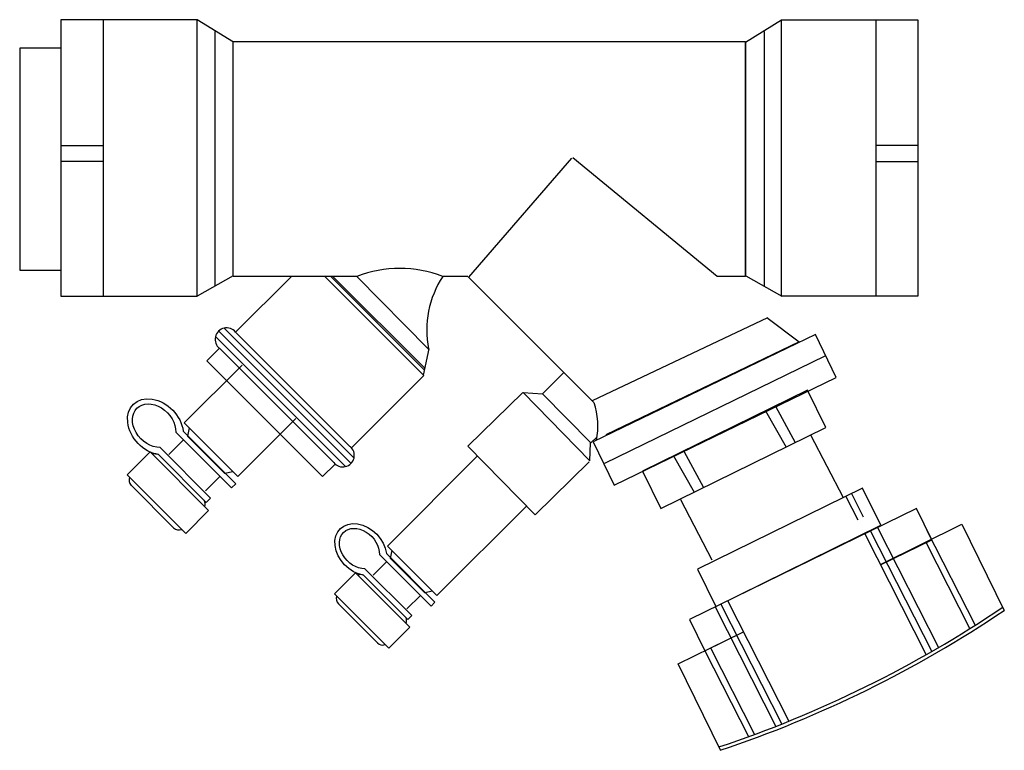
# Model space of a CAD drawing. Extents: x 0 to 1.8, y -1.08 to 0.25.
import ezdxf

# ---------------------------------------------------------------- set-up
doc = ezdxf.new("R2010")
doc.units = 0
doc.header["$MEASUREMENT"] = 0
doc.layers.get('0').update_dxf_attribs({"linetype": 'CONTINUOUS'})

msp = doc.modelspace()

# ---------------------------------------------------------------- linework, layer by layer
for p, q in [((0.3238, 0.2545), (0.0753, 0.2545)), ((0.0753, 0.2545), (0.0753, -0.2495)), ((0.1522, 0.2545), (0.1522, -0.2495)), ((0.3898, 0.2136), (0.3238, 0.2544)), ((0.3238, -0.2495), (0.3238, 0.2544)), ((1.3234, 0.2135), (1.3894, 0.2543)), ((1.3894, 0.2543), (1.6379, 0.2543)), ((1.3894, -0.2496), (1.3894, 0.2543)), ((1.5611, 0.2543), (1.5611, -0.2496)), ((1.6379, 0.2543), (1.6379, -0.2496)), ((0.3557, 0.233), (0.3557, -0.2315)), ((1.3575, 0.2329), (1.3575, -0.2316)), ((0.0753, 0.2023), (0, 0.2023)), ((0, 0.2023), (0, -0.2023)), ((0.3891, 0.2145), (1.3237, 0.2145)), ((0.3891, -0.2137), (0.3891, 0.2145)), ((1.3237, -0.2137), (1.3237, 0.2145)), ((1.3242, -0.2138), (1.3242, 0.2144)), ((0.0753, 0.0252), (0.1522, 0.0252)), ((1.6379, 0.0251), (1.5611, 0.0251)), ((1.0064, 0.002), (0.8185, -0.2152)), ((1.2718, -0.2137), (1.0085, 0.0023)), ((0.1522, -0.004), (0.0753, -0.004)), ((1.5611, -0.0041), (1.6379, -0.0041)), ((0, -0.2023), (0.0753, -0.2023)), ((0.3891, -0.2124), (0.3236, -0.2498)), ((0.6153, -0.2137), (0.3891, -0.2137)), ((0.3938, -0.3153), (0.4956, -0.2136)), ((0.5565, -0.2136), (0.7371, -0.3942)), ((0.5673, -0.2136), (0.7384, -0.3847)), ((0.5712, -0.2136), (0.7391, -0.3814)), ((0.6148, -0.2136), (0.7456, -0.3463)), ((0.8169, -0.2137), (0.7713, -0.2137)), ((0.818, -0.2147), (1.0472, -0.4438)), ((1.3237, -0.2137), (1.2718, -0.2137)), ((1.3242, -0.2126), (1.3896, -0.25)), ((0.0753, -0.2495), (0.3238, -0.2495)), ((1.6379, -0.2496), (1.3894, -0.2496)), ((1.3636, -0.289), (1.0439, -0.4405)), ((1.3627, -0.2884), (1.4212, -0.3329)), ((0.3629, -0.3134), (0.6043, -0.5547)), ((0.3726, -0.3081), (0.6097, -0.5451)), ((0.6022, -0.5238), (0.3913, -0.3128)), ((0.357, -0.3235), (0.5942, -0.5606)), ((1.4212, -0.3329), (1.0689, -0.5026)), ((0.3414, -0.3678), (0.3645, -0.3447)), ((0.5754, -0.5557), (0.3645, -0.3447)), ((0.7366, -0.3937), (0.7465, -0.3458)), ((1.0673, -0.5541), (1.469, -0.3588)), ((0.3002, -0.481), (0.4059, -0.3754)), ((0.5523, -0.5788), (0.3414, -0.3678)), ((0.7371, -0.3942), (0.605, -0.5262)), ((0.9177, -0.4253), (0.8174, -0.5233)), ((0.9178, -0.4251), (0.9535, -0.4277)), ((1.0398, -0.5497), (0.9178, -0.4251)), ((1.3599, -0.4591), (1.3974, -0.5248)), ((1.378, -0.4502), (1.4143, -0.5165)), ((0.3978, -0.5787), (0.3002, -0.481)), ((0.5035, -0.4731), (0.3978, -0.5787)), ((0.3862, -0.5995), (0.2846, -0.4978)), ((0.2982, -0.4958), (0.394, -0.5917)), ((0.309, -0.4899), (0.3058, -0.5049)), ((0.272, -0.5383), (0.2986, -0.5118)), ((0.3058, -0.5049), (0.3738, -0.5731)), ((1.0397, -0.5498), (1.0411, -0.5169)), ((1.4421, -0.5028), (1.5018, -0.6171)), ((0.1959, -0.5755), (0.2377, -0.5338)), ((0.2377, -0.5338), (0.3445, -0.6408)), ((0.256, -0.5258), (0.3482, -0.6181)), ((0.8174, -0.5233), (0.9397, -0.6482)), ((1.2108, -0.5323), (1.2472, -0.5986)), ((0.3403, -0.6259), (0.2533, -0.5387)), ((0.5753, -0.5559), (0.5523, -0.5788)), ((0.6705, -0.7054), (0.8349, -0.5411)), ((1.0384, -0.5517), (0.9397, -0.6482)), ((1.1923, -0.5407), (1.2301, -0.607)), ((0.3889, -0.5699), (0.3738, -0.5731)), ((0.3028, -0.6825), (0.1959, -0.5755)), ((0.3386, -0.605), (0.3651, -0.5784)), ((0.394, -0.5917), (0.3862, -0.5995)), ((0.2807, -0.6719), (0.2036, -0.5947)), ((1.5169, -0.6096), (1.5384, -0.6521)), ((0.3482, -0.6181), (0.3403, -0.6259)), ((1.2049, -0.6205), (1.2624, -0.7305)), ((1.5065, -0.6148), (1.5281, -0.6573)), ((0.3445, -0.6408), (0.3028, -0.6825)), ((0.9244, -0.6325), (0.7608, -0.7958)), ((1.5407, -0.6821), (1.6531, -0.9035)), ((1.5511, -0.677), (1.6632, -0.8977)), ((1.5643, -0.6718), (1.6755, -0.8906)), ((1.5695, -0.7388), (1.7179, -0.6657)), ((1.6544, -0.6768), (1.7423, -0.8499)), ((1.7179, -0.6657), (1.7955, -0.8231)), ((1.6522, -0.6981), (1.7324, -0.8561)), ((0.7608, -0.7958), (0.6705, -0.7054)), ((0.6787, -0.7136), (0.6757, -0.7276)), ((0.6444, -0.7585), (0.669, -0.7339)), ((0.7501, -0.815), (0.6561, -0.7209)), ((0.6687, -0.7191), (0.7573, -0.8078)), ((0.6757, -0.7276), (0.7386, -0.7906)), ((0.6296, -0.7468), (0.7149, -0.8323)), ((0.574, -0.7928), (0.6126, -0.7542)), ((0.6126, -0.7542), (0.7115, -0.8532)), ((0.7077, -0.8395), (0.6271, -0.7588)), ((0.7526, -0.7876), (0.7386, -0.7906)), ((0.6729, -0.8919), (0.574, -0.7928)), ((0.706, -0.8201), (0.7306, -0.7955)), ((0.7573, -0.8078), (0.7501, -0.815)), ((1.291, -0.8048), (1.4027, -1.0247)), ((0.6524, -0.8821), (0.5811, -0.8106)), ((1.268, -0.8165), (1.3786, -1.0343)), ((1.2784, -0.8114), (1.3895, -1.03)), ((0.7149, -0.8323), (0.7077, -0.8395)), ((0.7115, -0.8532), (0.6729, -0.8919)), ((1.2006, -0.9204), (1.3199, -0.8617)), ((1.2433, -0.8839), (1.2445, -0.8863)), ((1.2496, -0.8962), (1.3292, -1.0529)), ((1.26, -0.8911), (1.3395, -1.0477)), ((1.2782, -1.0779), (1.2006, -0.9204))]:
    msp.add_line(p, q)
for points in [[(1.0842, -0.5944), (1.4891, -0.3983), (1.4509, -0.3194), (1.046, -0.5154)], [(1.1693, -0.6369), (1.4701, -0.489), (1.4368, -0.4213), (1.136, -0.5691)], [(1.2693, -0.8155), (1.5701, -0.6676), (1.5368, -0.5999), (1.236, -0.7477)]]:
    msp.add_lwpolyline(points, close=True)
for points in [[(0.9925, -0.3892), (0.9533, -0.4276), (1.0413, -0.5174), (1.053, -0.506)], [(1.57, -0.7398), (1.6631, -0.6943), (1.6352, -0.6372), (1.2215, -0.8392), (1.2494, -0.8963), (1.3199, -0.8618)]]:
    msp.add_lwpolyline(points)
for centre, radius, start, end in [((0.6933, -0.4148), 0.2157, 68.7341, 111.2882), ((0.9209, -0.3117), 0.1786, 146.7093, 190.9563), ((0.3774, -0.3285), 0.021, 38.8646, 231.6456), ((0.9111, -0.4866), 0.1432, 349.5576, 17.3223), ((0.2469, -0.5515), 0.0142, 61.1662, 109.8366), ((0.5892, -0.5401), 0.021, 218.3303, 51.1112), ((0.2136, -0.5847), 0.0142, 160.0912, 224.9639), ((0.324, -0.6287), 0.0142, 340.0912, 28.7615), ((0.2907, -0.6619), 0.0142, 224.9639, 289.8366), ((0.6212, -0.7706), 0.0131, 61.1662, 109.8366), ((0.5904, -0.8014), 0.0131, 160.0912, 224.9639), ((0.6018, 0.9492), 2.1302, 288.427, 304.0153), ((0.6036, 0.943), 2.1302, 288.4345, 304.0153), ((0.6925, -0.8421), 0.0131, 340.0912, 28.7615), ((0.6617, -0.8728), 0.0131, 224.9639, 289.8366)]:
    msp.add_arc(centre, radius, start, end)
at = {"extrusion": (0, 0, -1)}
for centre, major_axis, start_param, end_param in [((0.2476, -0.4881), (0.0403, -0.0412), 0.799981, 5.501223), ((0.2451, -0.486), (0.0312, -0.032), 0.630631, 5.650982), ((0.6219, -0.7119), (0.0373, -0.0381), 0.799981, 5.501223), ((0.6195, -0.71), (0.0289, -0.0296), 0.630631, 5.650982)]:
    msp.add_ellipse(centre, major_axis=major_axis, ratio=0.758724, start_param=start_param, end_param=end_param, dxfattribs=at)

doc.saveas('drawing.dxf')
